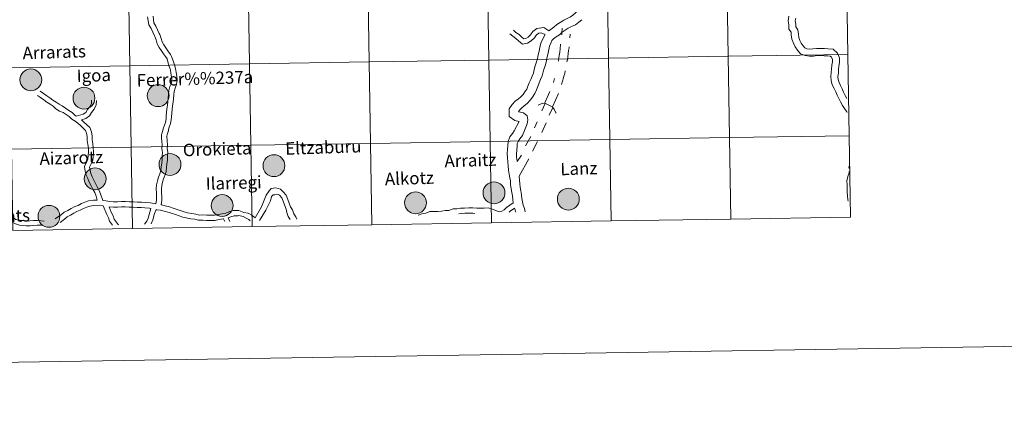
# Model space of a CAD drawing. Extents: x 605937 to 610439, y 775338 to 778378.
# Drawn here: x 606847 to 607184, y 775338 to 775469 of the extents above; entities that cross this region are included whole.
import ezdxf
from ezdxf.enums import TextEntityAlignment as Align

# ---------------------------------------------------------------- set-up
doc = ezdxf.new("R2010")
doc.units = 0
doc.header["$MEASUREMENT"] = 0
doc.layers.add('Nivel 63', color=7, linetype='Continuous')
doc.styles.add('Style-arial', font='arial.shx', dxfattribs={"bigfont": 'arialbig.shx'})

msp = doc.modelspace()

# ---------------------------------------------------------------- hatches: boundary and pattern name
at = {"layer": 'Nivel 63', "linetype": 'Continuous', "lineweight": 0}
h = msp.add_hatch(color=19, dxfattribs=at)
edge = h.paths.add_edge_path()
edge.add_arc((606850.585, 775447.974), 3.743, 180.44342, 540.44342)
h = msp.add_hatch(color=19, dxfattribs=at)
edge = h.paths.add_edge_path()
edge.add_arc((606868.77, 775441.717), 3.743, 180.44342, 540.44342)
h = msp.add_hatch(color=19, dxfattribs=at)
edge = h.paths.add_edge_path()
edge.add_arc((606894.154, 775442.538), 3.743, 180.44342, 540.44342)
h = msp.add_hatch(color=19, dxfattribs=at)
edge = h.paths.add_edge_path()
edge.add_arc((606898.237, 775419.006), 3.743, 180.44342, 540.44342)
h = msp.add_hatch(color=19, dxfattribs=at)
edge = h.paths.add_edge_path()
edge.add_arc((606933.825, 775418.591), 3.743, 180.44342, 540.44342)
h = msp.add_hatch(color=19, dxfattribs=at)
edge = h.paths.add_edge_path()
edge.add_arc((606872.595, 775414.07), 3.743, 180.44342, 540.44342)
h = msp.add_hatch(color=19, dxfattribs=at)
edge = h.paths.add_edge_path()
edge.add_arc((607009.183, 775409.293), 3.743, 180.44342, 540.44342)
h = msp.add_hatch(color=19, dxfattribs=at)
edge = h.paths.add_edge_path()
edge.add_arc((606916.089, 775404.915), 3.743, 180.44342, 540.44342)
h = msp.add_hatch(color=19, dxfattribs=at)
edge = h.paths.add_edge_path()
edge.add_arc((606982.32, 775405.882), 3.743, 180.44342, 540.44342)
h = msp.add_hatch(color=19, dxfattribs=at)
edge = h.paths.add_edge_path()
edge.add_arc((607034.632, 775407.139), 3.743, 180.44342, 540.44342)
h = msp.add_hatch(color=19, dxfattribs=at)
edge = h.paths.add_edge_path()
edge.add_arc((606856.787, 775401.238), 3.743, 180.44342, 540.44342)

# ---------------------------------------------------------------- linework, layer by layer
at = {"layer": 'Nivel 63', "color": 7, "linetype": 'Continuous', "lineweight": 0}
for p, q in [((607029.943, 775448.418), (607029.499, 775447.057)), ((607028.279, 775443.963), (607026.48, 775439.872)), ((607031.243, 775443.234), (607029.153, 775438.696)), ((607023.985, 775433.533), (607023.057, 775431.582)), ((607027.066, 775433.298), (607025.571, 775429.892)), ((607021.742, 775428.611), (607019.938, 775425.386)), ((607024.075, 775426.796), (607022.394, 775423.511))]:
    msp.add_line(p, q, dxfattribs=at)
at = {"layer": 'Nivel 63', "color": 7, "linetype": 'Continuous', "lineweight": 0, "flags": 128}
for points in [[(607035.241, 775485.365), (607035.171, 775484.071), (607035.229, 775482.224), (607036.104, 775480.696), (607037.826, 775479.683), (607039.319, 775478.949), (607039.828, 775478.187), (607039.784, 775477.41), (607039.808, 775476.71), (607039.553, 775475.754), (607039.148, 775474.758), (607038.965, 775473.244), (607038.744, 775472.509), (607037.696, 775471.498), (607037.116, 775470.881), (607036.215, 775470.158), (607035.368, 775469.481), (607034.433, 775469.028), (607033.063, 775468.43), (607031.868, 775467.577), (607030.662, 775466.856), (607029.679, 775465.938), (607027.99, 775464.769)], [(606890.479, 775469.529), (606890.734, 775468.27), (606890.992, 775466.802), (606891.802, 775465.483), (606892.35, 775464.308), (606892.932, 775463.061), (606893.092, 775462.761), (606893.459, 775461.615), (606893.87, 775460.331), (606894.499, 775458.979), (606895.29, 775457.872), (606896.031, 775456.833), (606896.652, 775455.961), (606897.29, 775455.111), (606897.648, 775453.633), (606897.997, 775452.542), (606898.372, 775451.372), (606898.576, 775450.199), (606898.781, 775449.028), (606898.817, 775447.916), (606898.699, 775446.856), (606898.229, 775445.659), (606897.885, 775444.293), (606897.741, 775442.985), (606897.604, 775441.74), (606897.466, 775440.496), (606897.327, 775439.25), (606897.189, 775438.003), (606897.051, 775436.759), (606896.92, 775435.577), (606896.916, 775434.655), (606896.738, 775433.412), (606895.973, 775431.579), (606895.625, 775430.325), (606895.372, 775429.155), (606895.297, 775428.114)], [(606892.504, 775469.809), (606892.546, 775468.457), (606892.721, 775467.458), (606893.405, 775466.345), (606893.997, 775465.074), (606894.555, 775463.875), (606894.771, 775463.476), (606895.19, 775462.169), (606895.564, 775460.994), (606896.076, 775459.9), (606896.768, 775458.927), (606897.511, 775457.887), (606898.37, 775456.678), (606898.765, 775455.933), (606899.291, 775454.457), (606899.726, 775453.096), (606900.139, 775451.808), (606900.367, 775450.511), (606900.593, 775449.215), (606900.637, 775447.847), (606900.478, 775446.417), (606899.964, 775445.102), (606899.678, 775443.968), (606899.546, 775442.785), (606899.408, 775441.539), (606899.271, 775440.295), (606899.133, 775439.05), (606898.995, 775437.804), (606898.856, 775436.56), (606898.711, 775435.253), (606898.623, 775434.296), (606898.374, 775432.979), (606897.781, 775431.394), (606897.649, 775430.206), (606897.391, 775429.605), (606897.201, 775428.728)], [(607110.137, 775469.77), (607109.86, 775468.115), (607110.093, 775466.787), (607110.14, 775465.293), (607110.894, 775464.235), (607110.985, 775463.345), (607111.129, 775461.881), (607111.682, 775460.471), (607112.304, 775459.229), (607113.121, 775458.084), (607114.154, 775456.9), (607115.716, 775456.237), (607117.199, 775456.07), (607118.541, 775456.114), (607119.752, 775456.239), (607121.054, 775456.28), (607122.228, 775456.232), (607123.407, 775456.187), (607124.3, 775456.095), (607124.763, 775455.701), (607125.047, 775454.975), (607125.076, 775454.099), (607124.868, 775452.962), (607124.725, 775451.658), (607124.676, 775450.441), (607124.531, 775449.134), (607124.678, 775447.716), (607125.028, 775446.21), (607125.648, 775444.969), (607126.179, 775443.908), (607126.652, 775442.705), (607127.231, 775441.546), (607127.803, 775440.401), (607128.482, 775439.23), (607129.231, 775438.096), (607129.972, 775436.971), (607130.124, 775436.758)], [(607112.479, 775469.089), (607112.316, 775468.124), (607112.509, 775467.035), (607112.537, 775466.102), (607113.237, 775465.121), (607113.395, 775463.587), (607113.507, 775462.455), (607113.897, 775461.461), (607114.386, 775460.48), (607115.024, 775459.586), (607115.612, 775458.912), (607116.336, 775458.605), (607117.293, 775458.498), (607118.379, 775458.532), (607119.59, 775458.657), (607121.064, 775458.704), (607122.324, 775458.654), (607123.578, 775458.602), (607125.297, 775458.43), (607126.797, 775457.149), (607127.456, 775455.472), (607127.504, 775453.918), (607127.267, 775452.612), (607127.141, 775451.476), (607127.092, 775450.257), (607126.967, 775449.123), (607127.071, 775448.116), (607127.323, 775447.038), (607127.814, 775446.054), (607128.394, 775444.893), (607128.866, 775443.692), (607129.398, 775442.631), (607129.937, 775441.551), (607129.959, 775441.516)], [(607015.807, 775464.993), (607016.661, 775464.193), (607017.753, 775463.448), (607018.687, 775462.571), (607019.362, 775461.999), (607020.078, 775462.133), (607020.914, 775462.624), (607021.722, 775463.399), (607022.49, 775464.529), (607023.83, 775465.571), (607026.273, 775465.878), (607027.998, 775464.773)], [(607039.259, 775468.561), (607038.185, 775467.701), (607037.058, 775466.799), (607035.749, 775466.168), (607034.624, 775465.676), (607033.593, 775464.94), (607032.565, 775464.324), (607031.582, 775463.408), (607030.413, 775462.709), (607029.597, 775462.056), (607029.017, 775461.437), (607028.658, 775460.555), (607028.225, 775459.494), (607027.932, 775458.385), (607027.719, 775457.114), (607027.379, 775455.836), (607027.166, 775454.564), (607026.79, 775453.15), (607026.324, 775451.869), (607026.002, 775450.661), (607025.638, 775449.287), (607025.13, 775448.041), (607024.661, 775446.888), (607024.191, 775445.734), (607023.722, 775444.58), (607023.185, 775443.262), (607022.356, 775442.08), (607021.567, 775440.952), (607020.556, 775439.877), (607019.481, 775439.016), (607018.582, 775438.298), (607017.879, 775437.547), (607017.518, 775437.033), (607017.677, 775436.965), (607019.266, 775436.719), (607020.483, 775435.636), (607020.76, 775434.228), (607020.584, 775432.917), (607018.884, 775428.939), (607018.063, 775427.77), (607017.44, 775426.88), (607017.132, 775426.127), (607017.063, 775425.11), (607016.976, 775423.843), (607016.895, 775422.653), (607016.93, 775421.537), (607017.1, 775420.15), (607017.104, 775420.032)], [(607032.484, 775465.686), (607032.352, 775464.024), (607032.36, 775463.376)], [(607026.671, 775463.496), (607025.742, 775461.743), (607025.233, 775460.496), (607024.85, 775459.052), (607024.637, 775457.779), (607024.298, 775456.503), (607024.084, 775455.232), (607023.782, 775454.095), (607023.317, 775452.813), (607022.959, 775451.469), (607022.647, 775450.29), (607022.213, 775449.229), (607021.744, 775448.075), (607021.274, 775446.922), (607020.805, 775445.768), (607020.403, 775444.778), (607019.778, 775443.89), (607019.117, 775442.945), (607018.414, 775442.196), (607017.513, 775441.475), (607016.439, 775440.614), (607015.429, 775439.538), (607014.337, 775437.982), (607014.419, 775435.407), (607016.327, 775434.067), (607017.776, 775433.68), (607016.117, 775430.482), (607015.486, 775429.58), (607014.657, 775428.398), (607014.025, 775426.844), (607013.922, 775425.324), (607013.835, 775424.057), (607013.743, 775422.709), (607013.788, 775421.295), (607013.958, 775419.908), (607014.002, 775418.519), (607014.181, 775417.053), (607014.357, 775415.71), (607014.651, 775414.454), (607014.797, 775413.349), (607014.837, 775412.083), (607015.024, 775410.668), (607015.316, 775409.412), (607015.472, 775408.229), (607015.638, 775406.967), (607015.785, 775405.853)], [(607014.646, 775463.756), (607015.596, 775462.865), (607016.689, 775462.121), (607017.559, 775461.305), (607018.882, 775460.185), (607020.68, 775460.52), (607021.943, 775461.264), (607023.024, 775462.3), (607023.741, 775463.355), (607024.49, 775463.937), (607025.375, 775464.033), (607026.671, 775463.496)], [(607035.25, 775463.57), (607035.144, 775462.336)], [(607031.91, 775460.171), (607031.808, 775458.631), (607031.669, 775457.49), (607031.5, 775456.316), (607031.387, 775455.546), (607031.217, 775454.405)], [(607034.877, 775459.256), (607034.88, 775458.948), (607034.739, 775458.023), (607034.569, 775456.942), (607034.46, 775455.865), (607034.29, 775454.816), (607034.174, 775454.168)], [(607033.569, 775451.082), (607033.46, 775450.188), (607033.133, 775449.229), (607033.018, 775448.643), (607032.279, 775446.325)], [(606852.894, 775442.631), (606853.931, 775441.94), (606855.004, 775441.079), (606856.101, 775440.344), (606857.17, 775439.631), (606858.178, 775438.957), (606859.12, 775438.07), (606860.456, 775437.293), (606861.644, 775436.744), (606862.657, 775436.068), (606863.666, 775435.394), (606864.589, 775434.526), (606865.715, 775433.776), (606866.724, 775433.1), (606867.595, 775432.282), (606868.519, 775431.415), (606869.308, 775430.673), (606869.684, 775429.761), (606869.854, 775428.573), (606869.896, 775427.232), (606870.094, 775425.845), (606870.279, 775424.554), (606870.317, 775423.304), (606870.215, 775422.004), (606870.121, 775420.807), (606869.623, 775419.731), (606868.96, 775418.292), (606869.195, 775416.649), (606869.561, 775415.363), (606870.063, 775414.139), (606870.566, 775412.919), (606871.22, 775411.703), (606871.855, 775410.529), (606872.468, 775409.393), (606872.974, 775408.164), (606873.322, 775406.79)], [(606853.836, 775444.043), (606854.935, 775443.31), (606856.006, 775442.445), (606857.043, 775441.753), (606858.112, 775441.04), (606859.237, 775440.288), (606860.306, 775439.617), (606861.36, 775439.018), (606862.475, 775438.229), (606863.599, 775437.479), (606864.724, 775436.727), (606865.647, 775435.859), (606866.145, 775435.527)], [(606871.407, 775441.012), (606871.313, 775439.814), (606870.861, 775438.835), (606870.041, 775437.814), (606869.385, 775436.833), (606868.53, 775436.179), (606866.145, 775435.527)], [(606873.097, 775440.877), (606872.979, 775439.38), (606872.313, 775437.936), (606871.409, 775436.809), (606870.639, 775435.655), (606869.453, 775434.75), (606867.945, 775434.28)], [(607024.319, 775439.235), (607025.157, 775439.683), (607025.827, 775439.963), (607026.77, 775439.832), (607028.414, 775439.008), (607029.246, 775438.658), (607029.775, 775437.868), (607030.371, 775436.699), (607030.511, 775436.567)], [(607026.649, 775439.848), (607025.596, 775437.403)], [(607029.339, 775438.519), (607028.108, 775435.897)], [(606867.945, 775434.28), (606868.757, 775433.517), (606869.681, 775432.651), (606870.738, 775431.658), (606871.333, 775430.211), (606871.545, 775428.722), (606871.588, 775427.377), (606871.773, 775426.086), (606871.97, 775424.701), (606872.016, 775423.263), (606871.905, 775421.871), (606871.787, 775420.371), (606871.164, 775419.021), (606870.709, 775418.036), (606870.858, 775417.002), (606871.165, 775415.919), (606871.631, 775414.782), (606872.099, 775413.645), (606872.713, 775412.511), (606873.346, 775411.335), (606874.003, 775410.119), (606874.468, 775408.988), (606875.264, 775406.601)], [(606897.201, 775428.728), (606897.24, 775427.055), (606897.387, 775425.695), (606897.237, 775424.464), (606897.464, 775423.248), (606897.402, 775421.885), (606897.347, 775420.492), (606897.188, 775419.189), (606897.034, 775417.926), (606896.873, 775416.596), (606896.496, 775415.217), (606896.046, 775414.03), (606895.707, 775412.899), (606895.391, 775411.735), (606895.339, 775410.61), (606895.381, 775409.289), (606895.42, 775408.031), (606895.46, 775406.774), (606895.229, 775405.158)], [(606895.297, 775428.114), (606895.432, 775426.858), (606895.558, 775425.706), (606895.4, 775424.407), (606895.639, 775423.121), (606895.587, 775421.96), (606895.535, 775420.637), (606895.385, 775419.408), (606895.232, 775418.144), (606895.086, 775416.945), (606894.767, 775415.78), (606894.323, 775414.613), (606893.96, 775413.399), (606893.584, 775412.019), (606893.521, 775410.623), (606893.563, 775409.234), (606893.603, 775407.974), (606893.643, 775406.715), (606893.349, 775405.494)], [(607018.564, 775422.228), (607017.104, 775420.032)], [(607021.075, 775420.907), (607017.784, 775414.998)], [(607130.767, 775418.377), (607130.726, 775418.133), (607130.794, 775417.618)], [(607017.784, 775414.998), (607017.753, 775415.018), (607017.939, 775413.603), (607017.98, 775412.339), (607018.125, 775411.233), (607018.417, 775409.978), (607018.593, 775408.64), (607018.76, 775407.379), (607018.916, 775406.195), (607019.174, 775405.085), (607019.576, 775403.885), (607019.904, 775402.816)], [(607130.828, 775416.59), (607130.744, 775416.077), (607130.297, 775414.85), (607130.043, 775413.331), (607130.087, 775411.964), (607130.125, 775410.75), (607130.163, 775409.537), (607130.203, 775408.245), (607130.383, 775406.884), (607130.489, 775406.428)], [(606836.701, 775408.59), (606843.831, 775401.5), (606844.614, 775400.674), (606845.483, 775400.188), (606846.676, 775399.861), (606847.887, 775399.798), (606849.121, 775399.634), (606850.279, 775399.67), (606851.54, 775399.816), (606852.922, 775399.858), (606855.12, 775399.615)], [(606927.45, 775400.728), (606929.516, 775404.527), (606931.216, 775408.449), (606932.162, 775409.97), (606932.913, 775410.714), (606934.504, 775411.041), (606936.024, 775410.579), (606936.996, 775409.669), (606938.031, 775408.451), (606938.563, 775407.011), (606939.042, 775405.713), (606939.487, 775404.502), (606940.178, 775403.429), (606940.656, 775402.128), (606941.346, 775401.055), (606941.641, 775400.259)], [(606928.879, 775399.842), (606931.101, 775403.304), (606932.601, 775406.558), (606932.996, 775408.063), (606933.529, 775408.633), (606934.082, 775408.65), (606934.74, 775408.781), (606935.294, 775408.744), (606935.765, 775408.497), (606936.546, 775407.581), (606936.972, 775406.426), (606937.451, 775405.125), (606937.961, 775403.739), (606938.196, 775402.589), (606938.68, 775401.222), (606939.364, 775400.185)], [(606835.276, 775407.673), (606839.328, 775402.431), (606842.6, 775400.334), (606843.81, 775399.494), (606845.293, 775398.643), (606846.651, 775398.165), (606847.729, 775398.11), (606849.034, 775397.934), (606850.403, 775397.978), (606851.663, 775398.122), (606852.806, 775398.158), (606854.179, 775398.25)], [(606858.914, 775400.38), (606861.091, 775401.809), (606862.033, 775402.614), (606863.261, 775403.277), (606864.403, 775403.894), (606865.603, 775404.543), (606866.753, 775404.965), (606867.896, 775405.583), (606869.105, 775406.031), (606870.339, 775406.484), (606872.026, 775406.749), (606873.322, 775406.79)], [(606860.597, 775399.152), (606862.123, 775400.301), (606863.067, 775401.106), (606864.125, 775401.679), (606865.267, 775402.295), (606866.354, 775402.882), (606867.502, 775403.305), (606868.645, 775403.923), (606869.733, 775404.324), (606870.798, 775404.717), (606872.196, 775404.938), (606875.397, 775404.845)], [(606875.264, 775406.601), (606876.287, 775406.487), (606877.647, 775406.336), (606878.944, 775406.193), (606880.233, 775406.232), (606881.589, 775406.275), (606883.008, 775406.32), (606884.369, 775406.169), (606885.722, 775406.213), (606887.084, 775406.061), (606888.437, 775406.104), (606889.856, 775405.947), (606891.41, 775405.801), (606892.859, 775405.642), (606893.349, 775405.494)], [(606875.397, 775404.845), (606876.606, 775401.865), (606877.197, 775400.771), (606877.552, 775399.522), (606878.562, 775398.198)], [(606895.229, 775405.158), (606895.393, 775405.139), (606896.566, 775404.789), (606898.039, 775404.437), (606899.316, 775404.017), (606902.742, 775402.919), (606904.194, 775402.388), (606905.753, 775402.171), (606907.114, 775402.021), (606908.225, 775401.688), (606909.496, 775401.728), (606910.857, 775401.578), (606912.147, 775401.619), (606913.436, 775401.659), (606914.722, 775401.884), (606916.071, 775402.121), (606917.338, 775402.341), (606918.429, 775402.745), (606919.911, 775403.218), (606921.394, 775403.266), (606921.78, 775403.278)], [(607015.785, 775405.853), (607013.495, 775404.307), (607012.709, 775403.47), (607011.897, 775402.947), (607011.011, 775402.771), (607009.991, 775403.077), (607008.687, 775403.678), (607007.188, 775404.126), (607005.756, 775404.082), (607004.473, 775404.039), (607003.263, 775404.002), (607001.973, 775404.175), (607000.614, 775404.132), (606999.116, 775404.086), (606997.758, 775404.044), (606996.48, 775403.79), (606995.144, 775403.747), (606993.662, 775403.271), (606992.429, 775403.232), (606991.152, 775402.977), (606989.942, 775402.94), (606988.659, 775402.9), (606987.229, 775402.853), (606985.887, 775402.359), (606984.51, 775402.085), (606983.166, 775401.616)], [(606877.447, 775404.531), (606878.872, 775404.374), (606880.291, 775404.416), (606881.646, 775404.46), (606882.936, 775404.5), (606884.297, 775404.35), (606885.651, 775404.392), (606887.012, 775404.241), (606888.367, 775404.285), (606889.671, 775404.139), (606891.225, 775403.994), (606891.678, 775403.943)], [(606877.447, 775404.531), (606878.1, 775402.671), (606878.778, 775401.414), (606879.095, 775400.295), (606879.776, 775399.401), (606880.492, 775398.461), (606880.731, 775398.271)], [(606889.504, 775398.556), (606890.314, 775399.563), (606890.809, 775400.641), (606891.678, 775403.943)], [(606891.738, 775398.63), (606891.765, 775398.664), (606892.387, 775400.012), (606892.909, 775402.205), (606893.5, 775403.552)], [(606893.5, 775403.552), (606893.669, 775403.503), (606895.03, 775403.353), (606896.204, 775403.001), (606897.926, 775402.537), (606900.132, 775401.858), (606902.632, 775400.959), (606905.389, 775400.383), (606906.75, 775400.233), (606907.987, 775399.864), (606909.425, 775399.907), (606910.786, 775399.759), (606912.205, 775399.801), (606913.622, 775399.846), (606915.035, 775400.094), (606916.384, 775400.33), (606916.557, 775400.361)], [(606918.181, 775400.716), (606919.02, 775401.026), (606920.222, 775401.411), (606921.449, 775401.45), (606921.837, 775401.463)], [(606921.78, 775403.278), (606923.565, 775402.54), (606924.956, 775402.352), (606926.25, 775401.629), (606927.437, 775400.74), (606927.45, 775400.728)], [(606921.82, 775401.462), (606923.27, 775401.145), (606924.371, 775400.597), (606925.259, 775400.103), (606925.741, 775399.741)], [(607002.644, 775402.252), (607001.88, 775402.356), (607000.672, 775402.318), (606999.173, 775402.271), (606997.966, 775402.231), (606997.174, 775402.075)], [(607016.223, 775403.974), (607014.751, 775402.992), (607014.418, 775402.637)], [(607016.223, 775403.974), (607016.38, 775403.504), (607016.577, 775402.924), (607016.642, 775402.711)], [(606916.557, 775400.361), (606916.963, 775399.453)], [(606918.181, 775400.716), (606918.753, 775399.513)]]:
    msp.add_lwpolyline(points, dxfattribs=at)
at = {"layer": 'Nivel 63', "color": 7, "linetype": 'Continuous', "lineweight": 0, "elevation": -0.25, "flags": 128}
for points in [[(607090.271, 775400.307), (607089.828, 775428.168), (607048.847, 775427.516), (607049.29, 775399.655)], [(607131.252, 775400.959), (607130.809, 775428.819), (607089.828, 775428.168), (607090.271, 775400.307)], [(606885.367, 775397.048), (606884.924, 775424.909), (606843.943, 775424.257), (606844.386, 775396.396)], [(606926.348, 775397.7), (606925.905, 775425.56), (606884.924, 775424.909), (606885.367, 775397.048)], [(606967.329, 775398.352), (606966.885, 775426.212), (606925.905, 775425.56), (606926.348, 775397.7)], [(607008.309, 775399.004), (607007.866, 775426.864), (606966.885, 775426.212), (606967.329, 775398.352)], [(607049.29, 775399.655), (607048.847, 775427.516), (607007.866, 775426.864), (607008.309, 775399.004)], [(606926.348, 775397.7), (606967.329, 775398.352)], [(606967.329, 775398.352), (607008.309, 775399.004)], [(607008.309, 775399.004), (607049.29, 775399.655)], [(607049.29, 775399.655), (607090.271, 775400.307)], [(607090.271, 775400.307), (607131.252, 775400.959)], [(606844.386, 775396.396), (606885.367, 775397.048)], [(606885.367, 775397.048), (606926.348, 775397.7)]]:
    msp.add_lwpolyline(points, dxfattribs=at)
at = {"layer": 'Nivel 63', "color": 7, "linetype": 'Continuous', "lineweight": 0}
for centre in [(606850.585, 775447.974), (606868.77, 775441.717), (606894.154, 775442.538), (606898.237, 775419.006), (606933.825, 775418.591), (606872.595, 775414.07), (607009.183, 775409.293), (606916.089, 775404.915), (606982.32, 775405.882), (607034.632, 775407.139), (606856.787, 775401.238)]:
    msp.add_circle(centre, 3.743, dxfattribs=at)
for points in [[(605984.188, 775337.567, -0.25), (610438.62, 775408.416, -0.25), (610391.387, 778378.05, -0.25), (605936.955, 778307.201, -0.25)], [(607006.98, 775482.585, -0.25), (606965.999, 775481.933, -0.25), (606966.442, 775454.073, -0.25), (607007.423, 775454.724, -0.25)], [(607047.961, 775483.237, -0.25), (607006.98, 775482.585, -0.25), (607007.423, 775454.724, -0.25), (607048.404, 775455.376, -0.25)], [(607088.942, 775483.889, -0.25), (607047.961, 775483.237, -0.25), (607048.404, 775455.376, -0.25), (607089.385, 775456.028, -0.25)], [(607129.922, 775484.54, -0.25), (607088.942, 775483.889, -0.25), (607089.385, 775456.028, -0.25), (607130.366, 775456.68, -0.25)], [(606884.038, 775480.63, -0.25), (606843.057, 775479.978, -0.25), (606843.5, 775452.117, -0.25), (606884.481, 775452.769, -0.25)], [(606925.018, 775481.281, -0.25), (606884.038, 775480.63, -0.25), (606884.481, 775452.769, -0.25), (606925.461, 775453.421, -0.25)], [(606965.999, 775481.933, -0.25), (606925.018, 775481.281, -0.25), (606925.461, 775453.421, -0.25), (606966.442, 775454.073, -0.25)], [(607048.404, 775455.376, -0.25), (607007.423, 775454.724, -0.25), (607007.866, 775426.864, -0.25), (607048.847, 775427.516, -0.25)], [(607089.385, 775456.028, -0.25), (607048.404, 775455.376, -0.25), (607048.847, 775427.516, -0.25), (607089.828, 775428.168, -0.25)], [(607130.366, 775456.68, -0.25), (607089.385, 775456.028, -0.25), (607089.828, 775428.168, -0.25), (607130.809, 775428.819, -0.25)], [(606884.481, 775452.769, -0.25), (606843.5, 775452.117, -0.25), (606843.943, 775424.257, -0.25), (606884.924, 775424.909, -0.25)], [(606925.461, 775453.421, -0.25), (606884.481, 775452.769, -0.25), (606884.924, 775424.909, -0.25), (606925.905, 775425.56, -0.25)], [(606966.442, 775454.073, -0.25), (606925.461, 775453.421, -0.25), (606925.905, 775425.56, -0.25), (606966.885, 775426.212, -0.25)], [(607007.423, 775454.724, -0.25), (606966.442, 775454.073, -0.25), (606966.885, 775426.212, -0.25), (607007.866, 775426.864, -0.25)], [(607089.828, 775428.168, -0.25), (607048.847, 775427.516, -0.25), (607049.29, 775399.655, -0.25), (607090.271, 775400.307, -0.25)], [(607130.809, 775428.819, -0.25), (607089.828, 775428.168, -0.25), (607090.271, 775400.307, -0.25), (607131.252, 775400.959, -0.25)], [(606884.924, 775424.909, -0.25), (606843.943, 775424.257, -0.25), (606844.386, 775396.396, -0.25), (606885.367, 775397.048, -0.25)], [(606925.905, 775425.56, -0.25), (606884.924, 775424.909, -0.25), (606885.367, 775397.048, -0.25), (606926.348, 775397.7, -0.25)], [(606966.885, 775426.212, -0.25), (606925.905, 775425.56, -0.25), (606926.348, 775397.7, -0.25), (606967.329, 775398.352, -0.25)], [(607007.866, 775426.864, -0.25), (606966.885, 775426.212, -0.25), (606967.329, 775398.352, -0.25), (607008.309, 775399.004, -0.25)], [(607048.847, 775427.516, -0.25), (607007.866, 775426.864, -0.25), (607008.309, 775399.004, -0.25), (607049.29, 775399.655, -0.25)]]:
    msp.add_3dface(points, dxfattribs=at)

# ---------------------------------------------------------------- texts
at = {"layer": 'Nivel 63', "color": 7, "linetype": 'Continuous', "lineweight": 0, "style": 'Style-arial'}
for s, height, p in [('Arrarats', 4.2443, (606858.588, 775457.466)), ('Igoa', 4.2443, (606872.137, 775449.492)), ('Ferrer%%237a', 4.24431, (606906.765, 775448.381)), ('Orokieta', 4.2443, (606914.391, 775424.261)), ('Eltzaburu', 4.2443, (606950.728, 775424.849)), ('Aizarotz', 4.2443, (606864.449, 775421.277)), ('Arraitz', 4.2443, (607001.104, 775420.414)), ('Lanz', 4.2443, (607038.228, 775417.595)), ('Ilarregi', 4.2443, (606920.041, 775412.709)), ('Alkotz', 4.2443, (606980.194, 775414.264)), ('Jaunsarats', 4.2443, (606835.387, 775401.171))]:
    msp.add_text(s, height=height, rotation=1.8044, dxfattribs=at).set_placement(p, align=Align.MIDDLE_CENTER)

doc.saveas('drawing.dxf')
